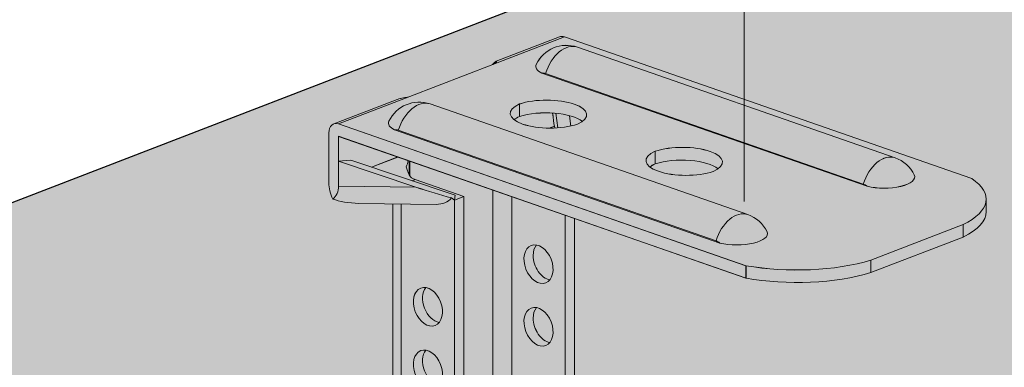
# Model space of a CAD drawing. Units: metres. Extents: x 1628 to 4992, y 266 to 2890.
# Drawn here: x 2290 to 2364, y 2652 to 2678 of the extents above; entities that cross this region are included whole.
import ezdxf

# ---------------------------------------------------------------- set-up
doc = ezdxf.new("R2010")
doc.units = ezdxf.units.M
for name, color, linetype in [('Rigips Befestigungen', 8, 'Continuous'), ('Rigips Bemassung', 7, 'Continuous'), ('Rigips Dämmung', 3, 'Continuous'), ('Rigips Profile 2', 5, 'Continuous')]:
    doc.layers.add(name, color=color, linetype=linetype)
doc.layers.add('Rigips Rahmen PLOT', color=4, linetype='Continuous', plot=False)
doc.layers.add('Rigips Schr Dämmung FH', color=7, linetype='Continuous', lineweight=13, true_color=0xeddf9e)
doc.layers.add('Rigips Schr Profile Abhänger', color=7, linetype='Continuous', lineweight=0, true_color=0x84b3c8)

# ---------------------------------------------------------------- blocks, each defined once
blk = doc.blocks.new('Dämmung')
at = {"layer": 'Rigips Schr Profile Abhänger'}
h = blk.add_hatch(color=256, dxfattribs=at)
h.dxf.hatch_style = 1
h.paths.add_polyline_path([(-104.936, -163.058), (-104.936, -160.475), (-106.387, -159.946), (-107.62, -159.367), (-107.71, -169.708), (-108.182, -170.18), (-109.22, -170.18), (-109.71, -169.691), (-109.617, -159.021), (-109.447, -158.151), (-110.023, -157.675), (-122.406, -162.45), (-123.045, -162.278), (-123.454, -161.569), (-123.454, -160.985), (-123.126, -160.583), (-111.563, -156.126), (-114.216, -151.53), (-114.216, -145.193), (-110.689, -141.758), (-104.936, -139.54), (-104.936, -128.359), (-104.898, -128.217), (-104.685, -128.004), (-103.038, -127.335), (-103.038, -112.321), (-105.58, -112.288), (-106.574, -112.212), (-107.538, -111.964), (-107.75, -111.372), (-107.826, -110.749), (-107.826, -107.027), (-107.696, -106.539), (-107.461, -106.346), (-102.718, -104.517), (-101.763, -104.29), (-95.589, -101.91), (-95.329, -101.668), (-90.586, -99.84), (-90.406, -99.809), (-90.226, -99.842), (-59.771, -110.441), (-58.856, -111.357), (-58.689, -111.976), (-58.689, -112.906), (-58.854, -113.522), (-59.293, -114.069), (-60.417, -114.806), (-67.314, -117.466), (-68.189, -117.7), (-71.955, -118.182), (-73.744, -118.182), (-76.644, -117.878), (-89.474, -113.413), (-89.474, -127.101), (-88.929, -128.047), (-88.554, -128.989), (-88.371, -129.671), (-88.218, -131.06), (-88.218, -133.095), (-69.362, -125.825), (-69.01, -125.825), (-68.744, -125.978), (-68.373, -126.516), (-68.293, -126.815), (-68.293, -127.195), (-68.552, -127.644), (-88.218, -135.238), (-88.218, -138.129), (-87.483, -138.051), (-87.405, -138.028), (-82.797, -133.347), (-82.561, -133.211), (-81.279, -132.725), (-79.685, -133.194), (-69.048, -139.727), (-69.008, -139.879), (-69.089, -140.183), (-69.44, -140.792), (-69.811, -141.296), (-70.063, -141.442), (-70.095, -141.432), (-80.732, -134.898), (-81.04, -134.758), (-81.38, -134.758), (-85.979, -139.431), (-86.573, -139.849), (-87.274, -140.04), (-88.218, -140.14), (-88.218, -147.126), (-81.799, -144.651), (-80.388, -144.273), (-77.783, -144.273), (-75.48, -144.89), (-72.031, -146.881), (-69.567, -149.345), (-67.494, -152.937), (-66.831, -155.408), (-66.831, -158.151), (-67.228, -159.631), (-68.238, -161.38), (-69.115, -162.257), (-70.819, -163.241), (-72.248, -163.624), (-74.831, -163.624), (-77.157, -163.001), (-78.567, -162.235), (-88.218, -156.983), (-88.218, -160.865), (-90.163, -161.409), (-94.151, -160.021), (-95.564, -160.034), (-97.74, -160.745), (-97.74, -164.33), (-98.429, -164.595), (-98.55, -164.775), (-99.239, -165.04)])
h.paths.add_polyline_path([(-88.218, -154.695), (-88.218, -149.269), (-81.079, -146.517), (-76.896, -146.517), (-72.667, -148.958), (-71.646, -149.979), (-69.953, -152.912), (-69.113, -154.367), (-69.113, -158.959), (-71.522, -161.369), (-75.759, -161.369), (-77.754, -160.514)], flags=16)
h.paths.add_polyline_path([(-104.936, -141.683), (-104.936, -153.571), (-109.563, -155.354), (-110.924, -152.997), (-112.514, -150.243), (-112.514, -146.349), (-111.551, -144.682), (-109.97, -143.624)], flags=16)
at = {"color": 3, "linetype": 'Continuous', "lineweight": 0, "extrusion": (-5.55112e-17, 0.930502, 0.366287)}
for p, q in [((2.126, -60.696), (-720.958, -339.462)), ((-95.564, -101.9), (-90.226, -99.842)), ((-90.586, -99.84), (-95.329, -101.668)), ((-59.771, -110.441), (-90.226, -99.842)), ((-89.25, -100.617), (-65.501, -108.882)), ((-95.564, -101.9), (-101.763, -104.29)), ((-91.908, -102.55), (-67.597, -111.01)), ((-67.878, -110.845), (-91.628, -102.58)), ((-107.101, -106.348), (-101.763, -104.29)), ((-102.718, -104.517), (-107.461, -106.346)), ((-76.51, -113.126), (-100.26, -104.861)), ((-90.72, -106.644), (-90.857, -105.56)), ((-89.737, -106.508), (-89.835, -105.737)), ((-107.101, -106.348), (-76.646, -116.947)), ((-91.367, -106.663), (-90.972, -106.511)), ((-90.938, -106.656), (-90.972, -106.511)), ((-107.826, -110.749), (-107.826, -107.027)), ((-107.101, -109.14), (-107.101, -107.279)), ((-107.101, -107.279), (-76.646, -117.877)), ((-78.607, -115.254), (-102.918, -106.794)), ((-102.637, -106.824), (-78.887, -115.089)), ((-102.662, -108.824), (-104.639, -109.586)), ((-106.182, -109.07), (-107.101, -109.14)), ((-101.32, -111.076), (-107.101, -109.14)), ((-107.101, -109.14), (-107.101, -111.001)), ((-98.393, -111.678), (-106.182, -109.07)), ((-101.812, -109.12), (-101.812, -110.163)), ((-101.763, -110.252), (-101.763, -109.137)), ((-101.32, -111.076), (-107.101, -111.001)), ((-101.595, -110.606), (-101.365, -110.517)), ((-97.74, -111.779), (-101.365, -110.517)), ((-59.771, -110.441), (-59.771, -110.441)), ((-59.771, -110.441), (-59.771, -110.441)), ((-98.429, -112.044), (-98.393, -111.678)), ((-97.74, -111.779), (-98.429, -112.044)), ((-97.74, -111.779), (-97.74, -155.177)), ((-95.564, -135.927), (-95.564, -111.294)), ((-94.151, -111.786), (-94.151, -135.382)), ((-105.58, -112.288), (-99.815, -112.363)), ((-103.038, -112.321), (-103.038, -128.829)), ((-102.416, -112.329), (-102.416, -129.046)), ((-98.429, -112.044), (-98.67, -111.88)), ((-98.429, -112.044), (-98.429, -155.79)), ((-58.689, -111.976), (-58.689, -112.906)), ((-90.163, -113.173), (-90.163, -138.334)), ((-89.474, -138.26), (-89.474, -113.413)), ((-60.417, -113.876), (-67.314, -116.535)), ((-60.417, -114.806), (-60.417, -113.876)), ((-60.417, -114.806), (-67.314, -117.466)), ((-76.646, -116.947), (-76.646, -117.877)), ((-76.646, -117.877), (-76.646, -116.947)), ((-76.646, -116.947), (-76.646, -116.947)), ((-76.644, -116.948), (-76.646, -116.947)), ((-76.644, -117.878), (-76.644, -116.948)), ((-67.314, -116.535), (-67.314, -117.466)), ((-76.646, -117.877), (-76.646, -117.877))]:
    blk.add_line(p, q, dxfattribs=at)
at = {"color": 3, "linetype": 'Continuous', "lineweight": 0}
for centre, start, end in [((-90.072, -102.978), 70.81159, 154.54034), ((-101.081, -107.222), 70.81159, 154.54034), ((-66.323, -111.243), 25.45966, 70.81159), ((-77.332, -115.487), 25.45966, 70.81159)]:
    blk.add_arc(centre, 2.5, start, end, dxfattribs=at)
for centre, major_axis, ratio, start_param, end_param in [((-90.226, -100.773), (-0.36, 0.933), 0.674579, 5.763983, 6.283185), ((-90.072, -102.978), (-0.822, -2.361), 0.640919, 3.141593, 4.766499), ((-96.289, -101.648), (0.809, -1.138), 0.516775, 1.084526, 1.142358), ((-90.072, -102.048), (-2.291, 0), 0.366287, 6.110528, 6.924319), ((-91.628, -103.578), (-0.386, 1.001), 0.674579, 5.763983, 6.133492), ((-91.558, -105.674), (3.005, 0.004), 0.366347, 5.590749, 8.593236), ((-101.081, -107.222), (-0.822, -2.361), 0.640919, 3.141593, 4.766499), ((-91.27, -105.563), (3.005, 0.004), 0.366347, 2.449157, 5.451644), ((-91.414, -103.234), (-0.048, 34.318), 0.063359, 1.618203, 1.645419), ((-91.214, -106.472), (3.005, 0.004), 0.366347, 2.476372, 2.738051), ((-91.615, -106.626), (3.005, 0.004), 0.366347, 0.425199, 2.282836), ((-90.972, -105.115), (0.081, -1.575), 0.09729, 4.981136, 5.79583), ((-107.101, -107.279), (-0.36, 0.933), 0.674579, 5.763983, 7.334779), ((-101.081, -106.292), (-2.291, 0), 0.366287, 6.110528, 6.924319), ((-102.637, -107.822), (-0.386, 1.001), 0.674579, 5.763983, 6.133492), ((-81.409, -109.206), (3.005, 0.004), 0.366347, 5.590749, 8.593236), ((-81.121, -109.095), (3.005, 0.004), 0.366347, 2.449157, 5.451644), ((-81.265, -106.766), (-0.048, 34.318), 0.063359, 1.618203, 1.645419), ((-66.323, -111.243), (-0.822, -2.361), 0.640919, 3.141593, 4.766499), ((-102.978, -109.743), (0.93, 1.838), 0.384156, 4.99839, 5.259742), ((-101.507, -109.177), (-0.285, 1.494), 0.398153, 1.759194, 2.354591), ((-81.064, -110.004), (3.005, 0.004), 0.366347, 2.476372, 2.738051), ((-81.465, -110.158), (3.005, 0.004), 0.366347, 0.425199, 2.282836), ((-101.365, -109.122), (-0.54, 1.4), 0.674579, 2.282553, 2.62239), ((-66.323, -110.313), (-2.291, 0), 0.366287, 0.980826, 3.31425), ((-106.377, -111.253), (-0.719, 1.866), 0.674579, 1.051594, 1.693863), ((-109.29, -110.239), (1.931, -1.547), 0.665031, 6.1304, 6.772669), ((-101.248, -110.344), (5.778, -1.956), 0.117469, 4.739831, 5.214268), ((-67.878, -111.843), (-0.386, 1.001), 0.674579, 5.394474, 5.763983), ((-67.34, -111.976), (8.651, 0), 0.366287, 5.640114, 6.788762), ((-63.91, -112.032), (6, 0), 0.366287, 0.809471, 0.809475), ((-103.928, -110.309), (-4.496, -0.806), 0.402056, 0.570284, 1.123579), ((-100.617, -110.352), (1.931, -1.547), 0.665031, 5.577104, 6.298231), ((-77.332, -115.487), (-0.822, -2.361), 0.640919, 3.141593, 4.766499), ((-67.34, -112.906), (-8.651, 0), 0.366287, 2.498521, 3.141593), ((-77.332, -114.557), (-2.291, 0), 0.366287, 0.980826, 3.31425), ((-91.468, -116.567), (0.54, -1.4), 0.674579, 3.514981, 4.193187), ((-78.887, -116.087), (-0.386, 1.001), 0.674579, 5.394474, 5.763983), ((-91.468, -116.567), (0.54, -1.4), 0.674579, 4.193187, 5.909797), ((-72.849, -114.1), (-8.651, 0), 0.366287, 1.116381, 2.265032), ((-72.52, -115.351), (6, 0), 0.366287, 3.954078, 3.954701), ((-72.849, -115.03), (8.651, 0), 0.366287, 4.258322, 5.406624), ((-72.52, -116.282), (-6, 0), 0.366287, 0.812485, 0.813109), ((-99.734, -119.753), (0.54, -1.4), 0.674579, 3.514981, 5.909797), ((-91.468, -121.244), (0.54, -1.4), 0.674579, 3.514981, 4.193187), ((-91.468, -121.244), (0.54, -1.4), 0.674579, 4.193187, 5.909797), ((-99.734, -124.43), (0.54, -1.4), 0.674579, 3.514981, 5.909797)]:
    blk.add_ellipse(centre, major_axis=major_axis, ratio=ratio, start_param=start_param, end_param=end_param, dxfattribs=at)
for centre in [(-92.157, -116.832), (-100.422, -120.019), (-92.157, -121.509), (-100.422, -124.696)]:
    blk.add_ellipse(centre, major_axis=(-0.54, 1.4), ratio=0.674579, dxfattribs=at)
for points, knots in [([(-95.589, -101.91), (-95.577, -101.896), (-95.565, -101.882), (-95.507, -101.82), (-95.461, -101.775), (-95.418, -101.741)], [1.0460494, 1.0460494, 1.0460494, 1.0460494, 1.1001126, 1.1001126, 1.2984451, 1.2984451, 1.2984451, 1.2984451]), ([(-95.418, -101.741), (-95.395, -101.713), (-95.37, -101.691), (-95.328, -101.666), (-95.311, -101.662), (-95.29, -101.669), (-95.286, -101.68), (-95.296, -101.714), (-95.31, -101.736), (-95.355, -101.784), (-95.387, -101.809), (-95.466, -101.858), (-95.513, -101.88), (-95.564, -101.9)], [2.815938, 2.815938, 2.815938, 2.815938, 3.01427, 3.01427, 3.212603, 3.212603, 3.438048, 3.438048, 3.663493, 3.663493, 3.888938, 3.888938, 4.114383, 4.114383, 4.114383, 4.114383]), ([(-101.763, -104.29), (-101.815, -104.31), (-101.874, -104.328), (-102.004, -104.361), (-102.075, -104.375), (-102.221, -104.401), (-102.297, -104.413), (-102.448, -104.441), (-102.523, -104.457), (-102.635, -104.488), (-102.677, -104.501), (-102.718, -104.517)], [4.114383, 4.114383, 4.114383, 4.114383, 4.339828, 4.339828, 4.565273, 4.565273, 4.790718, 4.790718, 5.016163, 5.016163, 5.14673, 5.14673, 5.14673, 5.14673])]:
    blk.add_open_spline(points, degree=3, knots=knots, dxfattribs=at)
blk = doc.blocks.new('A$C2B2075C0')
at = {"layer": 'Rigips Profile 2', "linetype": 'Continuous', "lineweight": 0, "extrusion": (-5.55112e-17, 0.930502, 0.366287)}
for p, q in [((31.724, 173.583), (37.063, 175.641)), ((36.703, 175.644), (31.96, 173.815)), ((67.517, 165.043), (37.063, 175.641)), ((38.038, 174.867), (61.788, 166.602)), ((31.724, 173.583), (25.525, 171.193)), ((35.38, 172.934), (59.691, 164.474)), ((59.41, 164.639), (35.661, 172.904)), ((24.571, 170.967), (19.827, 169.138)), ((20.187, 169.135), (25.525, 171.193)), ((50.778, 162.357), (27.029, 170.622)), ((36.568, 168.839), (36.431, 169.924)), ((37.551, 168.976), (37.454, 169.747)), ((20.187, 169.135), (50.642, 158.537)), ((48.682, 160.229), (24.371, 168.69)), ((24.652, 168.659), (48.401, 160.394)), ((35.921, 168.821), (36.316, 168.973)), ((36.351, 168.827), (36.316, 168.973)), ((19.462, 164.735), (19.462, 168.457)), ((20.187, 166.344), (20.187, 168.205)), ((20.187, 168.205), (50.642, 157.606)), ((21.107, 166.414), (20.187, 166.344)), ((25.969, 164.408), (20.187, 166.344)), ((20.187, 166.344), (20.187, 164.483)), ((28.896, 163.805), (21.107, 166.414)), ((24.627, 166.66), (22.649, 165.897)), ((25.476, 166.364), (25.476, 165.321)), ((25.525, 165.232), (25.525, 166.347)), ((25.694, 164.878), (25.924, 164.966)), ((29.549, 163.705), (25.924, 164.966)), ((67.517, 165.043), (67.517, 165.043)), ((67.517, 165.043), (67.517, 165.043)), ((31.724, 135.218), (31.724, 164.19)), ((28.86, 163.439), (28.618, 163.604)), ((28.86, 163.439), (28.896, 163.805)), ((29.549, 163.705), (28.86, 163.439)), ((28.86, 163.439), (28.86, 115.537)), ((29.549, 163.705), (29.549, 116.062)), ((33.138, 163.698), (33.138, 135.763)), ((68.6, 163.508), (68.6, 162.577)), ((21.709, 163.196), (27.474, 163.121)), ((24.25, 163.163), (24.25, 146.921)), ((37.125, 162.31), (37.125, 133.18)), ((37.814, 133.269), (37.814, 162.07)), ((66.872, 161.608), (59.974, 158.949)), ((66.872, 160.677), (66.872, 161.608)), ((66.872, 160.677), (59.974, 158.018)), ((50.642, 158.537), (50.642, 157.606)), ((50.642, 157.606), (50.642, 158.537)), ((50.642, 158.537), (50.642, 158.537)), ((50.645, 158.536), (50.642, 158.537)), ((50.645, 157.605), (50.645, 158.536)), ((59.974, 158.949), (59.974, 158.018)), ((50.642, 157.606), (50.642, 157.606))]:
    blk.add_line(p, q, dxfattribs=at)
at = {"layer": 'Rigips Profile 2', "linetype": 'Continuous', "lineweight": 0}
for centre, start, end in [((37.217, 172.506), 70.81159, 154.54034), ((26.207, 168.261), 70.81159, 154.54034), ((60.966, 164.241), 25.45966, 70.81159), ((49.957, 159.996), 25.45966, 70.81159)]:
    blk.add_arc(centre, 2.5, start, end, dxfattribs=at)
for centre, major_axis, ratio, start_param, end_param in [((37.063, 174.711), (-0.36, 0.933), 0.674579, 5.763983, 6.283185), ((37.217, 172.506), (-0.822, -2.361), 0.640919, 3.141593, 4.766499), ((30.999, 173.836), (0.809, -1.138), 0.516775, 1.084526, 1.142358), ((37.217, 173.436), (-2.291, 0), 0.366287, 6.110528, 6.924319), ((35.661, 171.906), (-0.386, 1.001), 0.674579, 5.763983, 6.133492), ((26.207, 168.261), (-0.822, -2.361), 0.640919, 3.141593, 4.766499), ((35.73, 169.81), (3.005, 0.004), 0.366347, 5.590749, 8.593236), ((36.019, 169.921), (3.005, 0.004), 0.366347, 2.449157, 5.451644), ((35.874, 172.25), (-0.048, 34.318), 0.063359, 1.618203, 1.645419), ((26.207, 169.192), (-2.291, 0), 0.366287, 6.110528, 6.924319), ((36.075, 169.012), (3.005, 0.004), 0.366347, 2.476372, 2.738051), ((35.674, 168.858), (3.005, 0.004), 0.366347, 0.425199, 2.282836), ((36.316, 170.369), (0.081, -1.575), 0.09729, 4.981136, 5.79583), ((20.187, 168.205), (-0.36, 0.933), 0.674579, 5.763983, 7.334779), ((24.652, 167.662), (-0.386, 1.001), 0.674579, 5.763983, 6.133492), ((46.168, 166.389), (3.005, 0.004), 0.366347, 2.449157, 5.451644), ((45.88, 166.278), (3.005, 0.004), 0.366347, 5.590749, 8.593236), ((46.024, 168.718), (-0.048, 34.318), 0.063359, 1.618203, 1.645419), ((24.311, 165.74), (0.93, 1.838), 0.384156, 4.99839, 5.259742), ((45.824, 165.326), (3.005, 0.004), 0.366347, 0.425199, 2.282836), ((60.966, 164.241), (-0.822, -2.361), 0.640919, 3.141593, 4.766499), ((25.781, 166.307), (-0.285, 1.494), 0.398153, 1.759194, 2.354591), ((46.224, 165.48), (3.005, 0.004), 0.366347, 2.476372, 2.738051), ((25.924, 166.362), (-0.54, 1.4), 0.674579, 2.282553, 2.62239), ((60.966, 165.171), (-2.291, 0), 0.366287, 0.980826, 3.31425), ((59.949, 163.508), (8.651, 0), 0.366287, 5.640114, 6.788762), ((63.378, 163.452), (6, 0), 0.366287, 0.809471, 0.809475), ((20.912, 164.231), (-0.719, 1.866), 0.674579, 1.051594, 1.693863), ((17.999, 165.244), (1.931, -1.547), 0.665031, 6.1304, 6.772669), ((26.04, 165.14), (5.778, -1.956), 0.117469, 4.739831, 5.214268), ((59.41, 163.641), (-0.386, 1.001), 0.674579, 5.394474, 5.763983), ((23.361, 165.175), (-4.496, -0.806), 0.402056, 0.570284, 1.123579), ((26.672, 165.131), (1.931, -1.547), 0.665031, 5.577104, 6.298231), ((49.957, 159.996), (-0.822, -2.361), 0.640919, 3.141593, 4.766499), ((59.949, 162.577), (-8.651, 0), 0.366287, 2.498521, 3.141593), ((49.957, 160.927), (-2.291, 0), 0.366287, 0.980826, 3.31425), ((35.821, 158.917), (0.54, -1.4), 0.674579, 3.514981, 4.193187), ((48.401, 159.397), (-0.386, 1.001), 0.674579, 5.394474, 5.763983), ((35.821, 158.917), (0.54, -1.4), 0.674579, 4.193187, 5.909797), ((54.439, 161.384), (-8.651, 0), 0.366287, 1.116381, 2.265032), ((54.768, 160.132), (6, 0), 0.366287, 3.954078, 3.954701), ((54.768, 159.202), (-6, 0), 0.366287, 0.812485, 0.813109), ((54.439, 160.453), (8.651, 0), 0.366287, 4.258322, 5.406624), ((27.555, 155.73), (0.54, -1.4), 0.674579, 3.514981, 5.909797), ((35.821, 154.24), (0.54, -1.4), 0.674579, 3.514981, 4.193187), ((35.821, 154.24), (0.54, -1.4), 0.674579, 4.193187, 5.909797), ((27.555, 151.053), (0.54, -1.4), 0.674579, 3.514981, 5.909797)]:
    blk.add_ellipse(centre, major_axis=major_axis, ratio=ratio, start_param=start_param, end_param=end_param, dxfattribs=at)
for centre in [(35.132, 158.651), (26.866, 155.465), (35.132, 153.974), (26.866, 150.788)]:
    blk.add_ellipse(centre, major_axis=(-0.54, 1.4), ratio=0.674579, dxfattribs=at)
for points, knots in [([(31.699, 173.574), (31.712, 173.588), (31.724, 173.601), (31.782, 173.664), (31.828, 173.708), (31.87, 173.743)], [1.0460494, 1.0460494, 1.0460494, 1.0460494, 1.1001126, 1.1001126, 1.2984451, 1.2984451, 1.2984451, 1.2984451]), ([(31.87, 173.743), (31.894, 173.77), (31.919, 173.792), (31.961, 173.818), (31.977, 173.821), (31.998, 173.815), (32.002, 173.803), (31.992, 173.77), (31.979, 173.747), (31.933, 173.7), (31.902, 173.674), (31.823, 173.626), (31.776, 173.603), (31.724, 173.583)], [2.815938, 2.815938, 2.815938, 2.815938, 3.01427, 3.01427, 3.212603, 3.212603, 3.438048, 3.438048, 3.663493, 3.663493, 3.888938, 3.888938, 4.114383, 4.114383, 4.114383, 4.114383]), ([(25.525, 171.193), (25.474, 171.173), (25.414, 171.155), (25.284, 171.123), (25.214, 171.109), (25.067, 171.083), (24.991, 171.07), (24.84, 171.042), (24.765, 171.027), (24.654, 170.996), (24.611, 170.982), (24.571, 170.966)], [4.114383, 4.114383, 4.114383, 4.114383, 4.339828, 4.339828, 4.565273, 4.565273, 4.790718, 4.790718, 5.016163, 5.016163, 5.14673, 5.14673, 5.14673, 5.14673])]:
    blk.add_open_spline(points, degree=3, knots=knots, dxfattribs=at)

msp = doc.modelspace()

# ---------------------------------------------------------------- hatches: boundary and pattern name
at = {"layer": 'Rigips Schr Dämmung FH'}
h = msp.add_hatch(color=256, dxfattribs=at)
h.dxf.hatch_style = 1
h.paths.add_polyline_path([(2337.53, 2140.758), (1700.058, 2362.605), (1700.058, 2437.045), (2423.143, 2715.811), (3350.525, 2393.073), (3350.525, 2318.633), (3077.107, 2213.224), (2666.458, 2267.568)])

# ---------------------------------------------------------------- linework, layer by layer
at = {"layer": 'Rigips Bemassung', "color": 2, "linetype": 'Continuous', "lineweight": 0, "extrusion": (0, 0.890993, 0.454017)}
msp.add_line((2344.238, 2664.355), (2344.238, 2784.124), dxfattribs=at)
at = {"layer": 'Rigips Rahmen PLOT'}
msp.add_lwpolyline([(2337.53, 2140.758), (1700.058, 2362.605), (1700.058, 2437.045), (2423.143, 2715.811), (3350.525, 2393.073), (3350.525, 2318.633), (3077.107, 2213.224), (2666.458, 2267.568)], close=True, dxfattribs=at)

# ---------------------------------------------------------------- block references
at = {"layer": 'Rigips Befestigungen'}
msp.add_blockref('A$C2B2075C0', (2293.728, 2501.024), dxfattribs=at)
at = {"layer": 'Rigips Dämmung'}
msp.add_blockref('Dämmung', (2421.017, 2776.507), dxfattribs=at)

doc.saveas('drawing.dxf')
